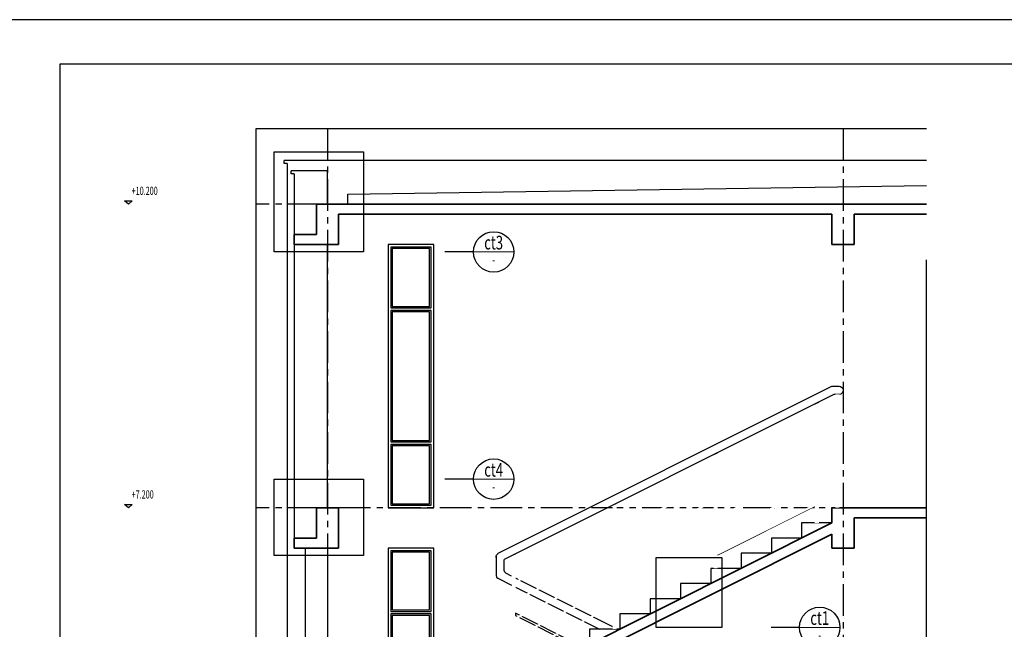
# Model space of a CAD drawing. Units: millimetres. Extents: x -399918 to 272410, y -325235 to 104857.
# Drawn here: x 147210 to 166689, y -54584 to -42536 of the extents above; entities that cross this region are included whole.
import ezdxf
from ezdxf.enums import TextEntityAlignment as Align

# ---------------------------------------------------------------- set-up
doc = ezdxf.new("R2010")
doc.units = ezdxf.units.MM
doc.header["$MEASUREMENT"] = 0
doc.linetypes.add('CENTER', pattern=[2, 1.25, -0.25, 0.25, -0.25])
doc.linetypes.add('HIDDEN', pattern=[0.375, 0.25, -0.125])
doc.layers.get('DEFPOINTS').update_dxf_attribs({"color": 251})
doc.layers.add('TACC.BETONG', color=1, linetype='Continuous', lineweight=35)
for name, color, linetype in [('TACC.CUA', 9, 'Continuous'), ('TACC.KYHIEU', 14, 'Continuous'), ('TACC.NETMANH', 8, 'Continuous'), ('TACC.TEXT', 253, 'Continuous'), ('TACC.THAY VUA', 7, 'Continuous'), ('TACC.TRUC', 139, 'CENTER'), ('TACC.TUONG', 2, 'Continuous')]:
    doc.layers.add(name, color=color, linetype=linetype)
doc.styles.add('T-ARIAL Bold', font='VHARIALB.ttf', dxfattribs={"width": 0.85})
doc.styles.add('T-HOABIF', font='hoatbif.shx', dxfattribs={"width": 0.65})
doc.styles.add('TEXT', font='VHAVAN.ttf', dxfattribs={"width": 0.65})

# ---------------------------------------------------------------- blocks, each defined once
blk = doc.blocks.new('*U575')
at = {"layer": 'TACC.KYHIEU', "linetype": 'HIDDEN', "ltscale": 500}
blk.add_lwpolyline([(-3.53, 82.91), (137.66, 82.91), (137.66, 0), (-3.53, 0)], close=True, dxfattribs=at)
blk = doc.blocks.new('A$C583F4C3C')
at = {"layer": 'TACC.TEXT', "style": 'T-ARIAL Bold', "width": 0.85}
blk.add_attdef('%%P0.000', (48, 134), '', height=118, dxfattribs=at)
at = {"linetype": 'Continuous'}
blk.add_wipeout([(-54, 305), (647, 305), (647, 168), (547, 68), (-54, 68)], dxfattribs=at).dxf.layer = 'TACC.TEXT'
at = {"layer": 'TACC.TEXT', "linetype": 'Continuous'}
blk.add_lwpolyline([(-54, 49), (54, 49), (0, 0), (0, 0)], close=True, dxfattribs=at)
blk = doc.blocks.new('*U582')
at = {"layer": 'TACC.KYHIEU'}
blk.add_lwpolyline([(-7.04, 0, 0, 0, 0), (-18.26, 0, 0.375, 0, 0), (-19.23, 0, 0, 0, 0)], format="xyseb", dxfattribs=at)
at = {"layer": 'TACC.KYHIEU', "const_width": 0.25}
blk.add_lwpolyline([(0, 0), (10, 0)], dxfattribs=at)
at = {"layer": 'TACC.KYHIEU'}
blk.add_lwpolyline([(0, 0), (-7.04, 0)], dxfattribs=at)
blk.add_circle((5, 0), 5, dxfattribs=at)
at = {"layer": 'TACC.TEXT', "style": 'TEXT', "width": 0.7}
blk.add_attdef('CHITIET', text='', height=3.38, dxfattribs=at).set_placement((5, 0.62), align=Align.CENTER)
at = {"layer": 'TACC.TEXT', "style": 'TEXT', "width": 0.6}
blk.add_attdef('XEMTAI', text='', height=2.5, dxfattribs=at).set_placement((5, -0.62), align=Align.TOP_CENTER)
blk = doc.blocks.new('*U583')
at = {"layer": 'TACC.KYHIEU', "linetype": 'HIDDEN', "ltscale": 500}
blk.add_lwpolyline([(0, 13.83), (13, 13.83), (13, 0), (0, 0)], close=True, dxfattribs=at)
blk = doc.blocks.new('*U585')
at = {"layer": 'TACC.KYHIEU', "linetype": 'HIDDEN', "ltscale": 500}
blk.add_lwpolyline([(0, 19.76), (17.65, 19.76), (17.65, 0), (0, 0)], close=True, dxfattribs=at)
blk = doc.blocks.new('*U586')
at = {"layer": 'TACC.KYHIEU'}
blk.add_lwpolyline([(-7.04, 0, 0, 0, 0), (-26.24, 0, 0.375, 0, 0), (-27.21, 0, 0, 0, 0)], format="xyseb", dxfattribs=at)
at = {"layer": 'TACC.KYHIEU', "const_width": 0.25}
blk.add_lwpolyline([(0, 0), (10, 0)], dxfattribs=at)
at = {"layer": 'TACC.KYHIEU'}
blk.add_lwpolyline([(0, 0), (-7.04, 0)], dxfattribs=at)
blk.add_circle((5, 0), 5, dxfattribs=at)
at = {"layer": 'TACC.TEXT', "style": 'TEXT', "width": 0.7}
blk.add_attdef('CHITIET', text='', height=3.38, dxfattribs=at).set_placement((5, 0.62), align=Align.CENTER)
at = {"layer": 'TACC.TEXT', "style": 'TEXT', "width": 0.6}
blk.add_attdef('XEMTAI', text='', height=2.5, dxfattribs=at).set_placement((5, -0.62), align=Align.TOP_CENTER)
blk = doc.blocks.new('*U587')
at = {"layer": 'TACC.KYHIEU', "linetype": 'HIDDEN', "ltscale": 500}
blk.add_lwpolyline([(0, 15.1), (17.65, 15.1), (17.65, 0), (0, 0)], close=True, dxfattribs=at)

msp = doc.modelspace()

# ---------------------------------------------------------------- linework, layer by layer
at = {"layer": 'TACC.BETONG'}
for p, q in [((153079.96, -46180.98), (153079.96, -46780.98)), ((165147.55, -46180.98), (153079.96, -46180.98)), ((153519.96, -46980.98), (153519.96, -46380.98)), ((163279.96, -46380.98), (153519.96, -46380.98)), ((163279.96, -46380.98), (163279.96, -46980.98)), ((163719.96, -46980.98), (163719.96, -46380.98)), ((165147.55, -46380.98), (163719.96, -46380.98)), ((152639.96, -46780.98), (153079.96, -46780.98)), ((152639.96, -46980.98), (152639.96, -46780.98)), ((152639.96, -46980.98), (153519.96, -46980.98)), ((163719.96, -46980.98), (163279.96, -46980.98)), ((153079.96, -52180.98), (153079.96, -52780.98)), ((153519.96, -52180.98), (153079.96, -52180.98)), ((153519.96, -52980.98), (153519.96, -52180.98)), ((165147.55, -52180.98), (163279.96, -52180.98)), ((163279.96, -52180.98), (163279.96, -52480.98)), ((163719.96, -52980.98), (163719.96, -52380.98)), ((165147.55, -52380.98), (163719.96, -52380.98)), ((152639.96, -52980.98), (152639.96, -52780.98)), ((152639.96, -52780.98), (153079.96, -52780.98)), ((163279.96, -52704.58), (163279.96, -52980.98)), ((152639.96, -52980.98), (153519.96, -52980.98)), ((163719.96, -52980.98), (163279.96, -52980.98))]:
    msp.add_line(p, q, dxfattribs=at)
at = {"layer": 'TACC.CUA'}
for points in [[(154549.96, -48230.98), (155349.96, -48230.98), (155349.96, -47030.98), (154549.96, -47030.98)], [(154549.96, -50880.98), (155349.96, -50880.98), (155349.96, -48280.98), (154549.96, -48280.98)], [(154549.96, -52130.98), (155349.96, -52130.98), (155349.96, -50930.98), (154549.96, -50930.98)], [(154549.96, -54230.98), (155349.96, -54230.98), (155349.96, -53030.98), (154549.96, -53030.98)]]:
    msp.add_lwpolyline(points, close=True, dxfattribs=at)
at = {"layer": 'TACC.CUA', "color": 251}
for points in [[(154579.96, -48200.98), (155319.96, -48200.98), (155319.96, -47060.98), (154579.96, -47060.98)], [(154579.96, -50850.98), (155319.96, -50850.98), (155319.96, -48310.98), (154579.96, -48310.98)], [(154579.96, -52100.98), (155319.96, -52100.98), (155319.96, -50960.98), (154579.96, -50960.98)], [(154579.96, -54200.98), (155319.96, -54200.98), (155319.96, -53060.98), (154579.96, -53060.98)]]:
    msp.add_lwpolyline(points, close=True, dxfattribs=at)
at = {"layer": 'TACC.CUA'}
msp.add_lwpolyline([(155349.96, -55780.98), (155349.96, -54280.98), (154549.96, -54280.98), (154549.96, -55780.98)], dxfattribs=at)
at = {"layer": 'TACC.CUA', "color": 251}
msp.add_lwpolyline([(155319.96, -55780.98), (155319.96, -54310.98), (154579.96, -54310.98), (154579.96, -55780.98)], dxfattribs=at)
at = {"layer": 'TACC.NETMANH'}
for p, q in [((165147.55, -45320.98), (152439.96, -45320.98)), ((152439.96, -45380.98), (152439.96, -45320.98)), ((152499.96, -45380.98), (152439.96, -45380.98)), ((152499.96, -45380.98), (152499.96, -67280.98)), ((163279.96, -49780.98), (163419.98, -49780.98)), ((163419.98, -49780.98), (163448.21, -49786.13)), ((163448.21, -49786.13), (163470.79, -49799.18)), ((163470.79, -49799.18), (163486.93, -49817.19)), ((163486.93, -49817.19), (163495.13, -49833.57)), ((163495.13, -49833.57), (163499.96, -49859.36)), ((163499.96, -49859.36), (163496.31, -49884.92)), ((163422.64, -49940.93), (163317.73, -49940.98)), ((163452.12, -49934.24), (163422.64, -49940.93)), ((163460.99, -49929.66), (163452.12, -49934.24)), ((163474.66, -49919.37), (163460.99, -49929.66)), ((163485.94, -49906.24), (163474.66, -49919.37)), ((163496.31, -49884.92), (163485.94, -49906.24)), ((156636.62, -53164.39), (156636.69, -53140.25)), ((156636.69, -53140.25), (156642.66, -53119.97)), ((156636.69, -53140.25), (156636.69, -53522.78)), ((156642.66, -53119.97), (156653.39, -53102.41)), ((156653.39, -53102.41), (156666.12, -53089.78)), ((156666.12, -53089.78), (156678.4, -53081.78)), ((156796.69, -53420.68), (156796.69, -53201.5)), ((156636.69, -53522.78), (156645.65, -53554.32)), ((156645.65, -53554.32), (156669.85, -53576.45)), ((156805.65, -53455.44), (156796.69, -53423.9)), ((156829.85, -53477.56), (156805.65, -53455.44)), ((159036.69, -54580.98), (157019.96, -53572.61)), ((157019.96, -53751.5), (158678.92, -54580.98))]:
    msp.add_line(p, q, dxfattribs=at)
at = {"layer": 'TACC.THAY VUA', "ltscale": 500}
msp.add_lwpolyline([(155399.96, -46980.98), (154499.96, -46980.98), (154499.96, -52180.98), (155399.96, -52180.98)], close=True, dxfattribs=at)
msp.add_lwpolyline([(155399.96, -55780.98), (155399.96, -52980.98), (154499.96, -52980.98), (154499.96, -55780.98)], dxfattribs=at)
at = {"layer": 'TACC.TRUC', "ltscale": 500}
for p, q in [((153299.96, -44690.41), (153299.96, -67280.98)), ((163499.96, -44690.41), (163499.96, -67280.98)), ((165147.55, -46180.98), (151881.62, -46180.98)), ((165147.55, -52180.98), (151881.62, -52180.98))]:
    msp.add_line(p, q, dxfattribs=at)
at = {"layer": 'TACC.TUONG'}
for p, q in [((153299.96, -45520.98), (152579.96, -45520.98)), ((152579.96, -45580.98), (152579.96, -45520.98)), ((153299.96, -46180.98), (153299.96, -45520.98)), ((152639.96, -45580.98), (152579.96, -45580.98)), ((152639.96, -45580.98), (152639.96, -52780.98)), ((153699.96, -45980.98), (165147.55, -45813.57)), ((153699.96, -46180.98), (153699.96, -45980.98)), ((153299.96, -52180.98), (153299.96, -46980.98)), ((152859.96, -52980.98), (152859.96, -67280.98)), ((153299.96, -52980.98), (153299.96, -55780.98))]:
    msp.add_line(p, q, dxfattribs=at)
for points in [[(163279.96, -52480.98), (162679.96, -52480.98), (162679.96, -52780.98)], [(162679.96, -52780.98), (162079.96, -52780.98), (162079.96, -53080.98)], [(162079.96, -53080.98), (161479.96, -53080.98), (161479.96, -53380.98)], [(161479.96, -53380.98), (160879.96, -53380.98), (160879.96, -53680.98)], [(160879.96, -53680.98), (160279.96, -53680.98), (160279.96, -53980.98)], [(160279.96, -53980.98), (159679.96, -53980.98), (159679.96, -54280.98)], [(159679.96, -54280.98), (159079.96, -54280.98), (159079.96, -54580.98)], [(159079.96, -54580.98), (158479.96, -54580.98), (158479.96, -54880.98)]]:
    msp.add_lwpolyline(points, dxfattribs=at)

# ---------------------------------------------------------------- block references
at = {"layer": 'TACC.KYHIEU', "xscale": 100, "yscale": 100, "zscale": 100}
for name, p in [('*U585', (152244.53, -47126.48)), ('*U587', (152244.53, -53126.48))]:
    msp.add_blockref(name, p, dxfattribs=at)
at = {"layer": 'TACC.KYHIEU', "xscale": 80, "yscale": 80, "zscale": 80}
for name, p, values in [('*U586', (156186.58, -47126.48), {'XEMTAI': '-', 'CHITIET': 'ct3'}), ('*U586', (156186.58, -51616.55), {'XEMTAI': '-', 'CHITIET': 'ct4'}), ('*U582', (162636.99, -54546.19), {'XEMTAI': '-', 'CHITIET': 'ct1'})]:
    msp.add_blockref(name, p, dxfattribs=at).add_auto_attribs(values)

# ---------------------------------------------------------------- next in the draw order: wipeouts: each hides what was drawn before it
at = {"linetype": 'ByBlock'}
msp.add_wipeout([(156939.96, -55480.98), (157019.96, -55480.98), (157019.96, -53089.86), (156939.96, -53129.86)], dxfattribs=at).dxf.layer = 'TACC.NETMANH'

# ---------------------------------------------------------------- next in the draw order: linework, layer by layer
at = {"layer": 'TACC.BETONG'}
for p, q in [((156679.96, -55780.98), (163279.96, -52480.98)), ((156727.17, -55980.98), (163279.96, -52704.58))]:
    msp.add_line(p, q, dxfattribs=at)
at = {"layer": 'TACC.NETMANH'}
for p, q in [((156939.96, -53532.61), (156829.85, -53477.56)), ((156669.85, -53576.45), (156939.96, -53711.5))]:
    msp.add_line(p, q, dxfattribs=at)

# ---------------------------------------------------------------- next in the draw order: block references
at = {"layer": 'TACC.KYHIEU', "xscale": -160, "yscale": 160, "zscale": 160, "rotation": 270}
msp.add_blockref('*U575', (151881.62, -66715.83), dxfattribs=at)

# ---------------------------------------------------------------- next in the draw order: wipeouts: each hides what was drawn before it
at = {"linetype": 'ByBlock'}
for points in [[(162939.96, -52480.98), (163019.96, -52480.98), (163019.96, -50089.86), (162939.96, -50129.86)], [(160939.96, -53380.98), (161019.96, -53380.98), (161019.96, -51089.86), (160939.96, -51129.86)], [(158939.96, -54580.98), (159019.96, -54580.98), (159019.96, -52089.86), (158939.96, -52129.86)]]:
    msp.add_wipeout(points, dxfattribs=at).dxf.layer = 'TACC.NETMANH'
at = {"color": 250, "linetype": 'ByBlock'}
msp.add_wipeout([(156939.96, -54270.98), (156939.96, -54226.26), (156679.96, -54226.26), (156679.96, -54270.98)], dxfattribs=at).dxf.layer = 'TACC.NETMANH'

# ---------------------------------------------------------------- next in the draw order: linework, layer by layer
at = {"layer": 'TACC.NETMANH'}
for p, q in [((156678.4, -53081.78), (163279.96, -49780.98)), ((163317.73, -49940.98), (156796.69, -53201.5))]:
    msp.add_line(p, q, dxfattribs=at)
at = {"layer": 'TACC.NETMANH', "color": 250, "linetype": 'ByBlock', "extrusion": (0, 0, -1)}
for p, q in [((158249.4, -54880.98), (157019.96, -54266.26)), ((157019.96, -54310.98), (158159.96, -54880.98))]:
    msp.add_line(p, q, dxfattribs=at)
at = {"layer": 'TACC.NETMANH', "extrusion": (0, 0, -1)}
msp.add_line((157019.96, -54266.26), (157019.96, -54310.98), dxfattribs=at)

# ---------------------------------------------------------------- next in the draw order: wipeouts: each hides what was drawn before it
at = {"linetype": 'ByBlock'}
msp.add_wipeout([(163345.68, -52180.98), (163425.68, -52180.98), (163422.64, -49940.93), (163345.68, -49940.97)], dxfattribs=at).dxf.layer = 'TACC.NETMANH'
at = {"color": 250, "linetype": 'ByBlock'}
msp.add_wipeout([(159019.96, -54110.98), (159019.96, -54066.26), (160939.96, -53106.26), (160939.96, -53150.98)], dxfattribs=at).dxf.layer = 'TACC.NETMANH'

# ---------------------------------------------------------------- next in the draw order: wipeouts: each hides what was drawn before it
for points in [[(159019.96, -53750.98), (159019.96, -53706.26), (160939.96, -52746.26), (160939.96, -52790.98)], [(157019.96, -55110.98), (157019.96, -55066.26), (158939.96, -54106.26), (158939.96, -54150.98)]]:
    msp.add_wipeout(points, dxfattribs=at).dxf.layer = 'TACC.NETMANH'

# ---------------------------------------------------------------- next in the draw order: wipeouts: each hides what was drawn before it
for points in [[(159019.96, -53390.98), (159019.96, -53346.26), (160939.96, -52386.26), (160939.96, -52430.98)], [(157019.96, -54750.98), (157019.96, -54706.26), (158939.96, -53746.26), (158939.96, -53790.98)]]:
    msp.add_wipeout(points, dxfattribs=at).dxf.layer = 'TACC.NETMANH'

# ---------------------------------------------------------------- next in the draw order: wipeouts: each hides what was drawn before it
for points in [[(159019.96, -53030.98), (159019.96, -52986.26), (160939.96, -52026.26), (160939.96, -52070.98)], [(157019.96, -54390.98), (157019.96, -54346.26), (158939.96, -53386.26), (158939.96, -53430.98)]]:
    msp.add_wipeout(points, dxfattribs=at).dxf.layer = 'TACC.NETMANH'

# ---------------------------------------------------------------- next in the draw order: wipeouts: each hides what was drawn before it
for points in [[(159019.96, -52670.98), (159019.96, -52626.26), (160939.96, -51666.26), (160939.96, -51710.98)], [(157019.96, -54030.98), (157019.96, -53986.26), (158939.96, -53026.26), (158939.96, -53070.98)]]:
    msp.add_wipeout(points, dxfattribs=at).dxf.layer = 'TACC.NETMANH'

# ---------------------------------------------------------------- next in the draw order: linework, layer by layer
at = {"layer": 'TACC.NETMANH', "color": 250, "linetype": 'ByBlock'}
msp.add_line((161019.96, -53110.98), (162939.96, -52150.98), dxfattribs=at)

# ---------------------------------------------------------------- next in the draw order: wipeouts: each hides what was drawn before it
at = {"color": 250, "linetype": 'ByBlock'}
for points in [[(157019.96, -53670.98), (157019.96, -53626.26), (158939.96, -52666.26), (158939.96, -52710.98)], [(156939.96, -53910.98), (156939.96, -53866.26), (156679.96, -53866.26), (156679.96, -53910.98)]]:
    msp.add_wipeout(points, dxfattribs=at).dxf.layer = 'TACC.NETMANH'

# ---------------------------------------------------------------- next in the draw order: wipeouts: each hides what was drawn before it
msp.add_wipeout([(161019.96, -53110.98), (161019.96, -53066.26), (162939.96, -52106.26), (162939.96, -52150.98)], dxfattribs=at).dxf.layer = 'TACC.NETMANH'

# ---------------------------------------------------------------- next in the draw order: block references
at = {"layer": 'TACC.KYHIEU', "xscale": 100, "yscale": 100, "zscale": 100}
msp.add_blockref('*U583', (159798.53, -54546.19), dxfattribs=at)

# ---------------------------------------------------------------- next in the draw order: wipeouts: each hides what was drawn before it
at = {"color": 250, "linetype": 'ByBlock'}
msp.add_wipeout([(161019.96, -52750.98), (161019.96, -52706.26), (162939.96, -51746.26), (162939.96, -51790.98)], dxfattribs=at).dxf.layer = 'TACC.NETMANH'

# ---------------------------------------------------------------- next in the draw order: wipeouts: each hides what was drawn before it
msp.add_wipeout([(161019.96, -52390.98), (161019.96, -52346.26), (162939.96, -51386.26), (162939.96, -51430.98)], dxfattribs=at).dxf.layer = 'TACC.NETMANH'

# ---------------------------------------------------------------- next in the draw order: wipeouts: each hides what was drawn before it
msp.add_wipeout([(161019.96, -52030.98), (161019.96, -51986.26), (162939.96, -51026.26), (162939.96, -51070.98)], dxfattribs=at).dxf.layer = 'TACC.NETMANH'

# ---------------------------------------------------------------- next in the draw order: wipeouts: each hides what was drawn before it
msp.add_wipeout([(161019.96, -51670.98), (161019.96, -51626.26), (162939.96, -50666.26), (162939.96, -50710.98)], dxfattribs=at).dxf.layer = 'TACC.NETMANH'

# ---------------------------------------------------------------- next in the draw order: linework, layer by layer
at = {"layer": 'DEFPOINTS'}
msp.add_lwpolyline([(146410.48, -72236.32), (188410.48, -72236.32), (188410.48, -42536.32), (146410.48, -42536.32)], close=True, dxfattribs=at)
at = {"layer": 'TACC.TUONG'}
msp.add_lwpolyline([(148010.1, -43411.25), (187535.56, -43411.25), (187535.56, -71361.39), (148010.1, -71361.39)], close=True, dxfattribs=at)

# ---------------------------------------------------------------- next in the draw order: block references
at = {"layer": 'TACC.TEXT'}
ref = msp.add_blockref('A$C583F4C3C', (149360.44, -46180.98), dxfattribs=dict(at, xscale=1.362656249664724, yscale=1.36265625001397, zscale=1.36265625))
ref.add_attrib('%%P0.000', '+10.200', (149425.49, -45998.85), dxfattribs={"height": 161.027, "style": 'T-HOABIF', "width": 0.65})
ref = msp.add_blockref('A$C583F4C3C', (149360.44, -52180.98), dxfattribs=dict(at, xscale=1.362656249664724, yscale=1.36265625001397, zscale=1.36265625))
ref.add_attrib('%%P0.000', '+7.200', (149425.49, -51998.85), dxfattribs={"height": 161.027, "style": 'T-HOABIF', "width": 0.65})

doc.saveas('drawing.dxf')
